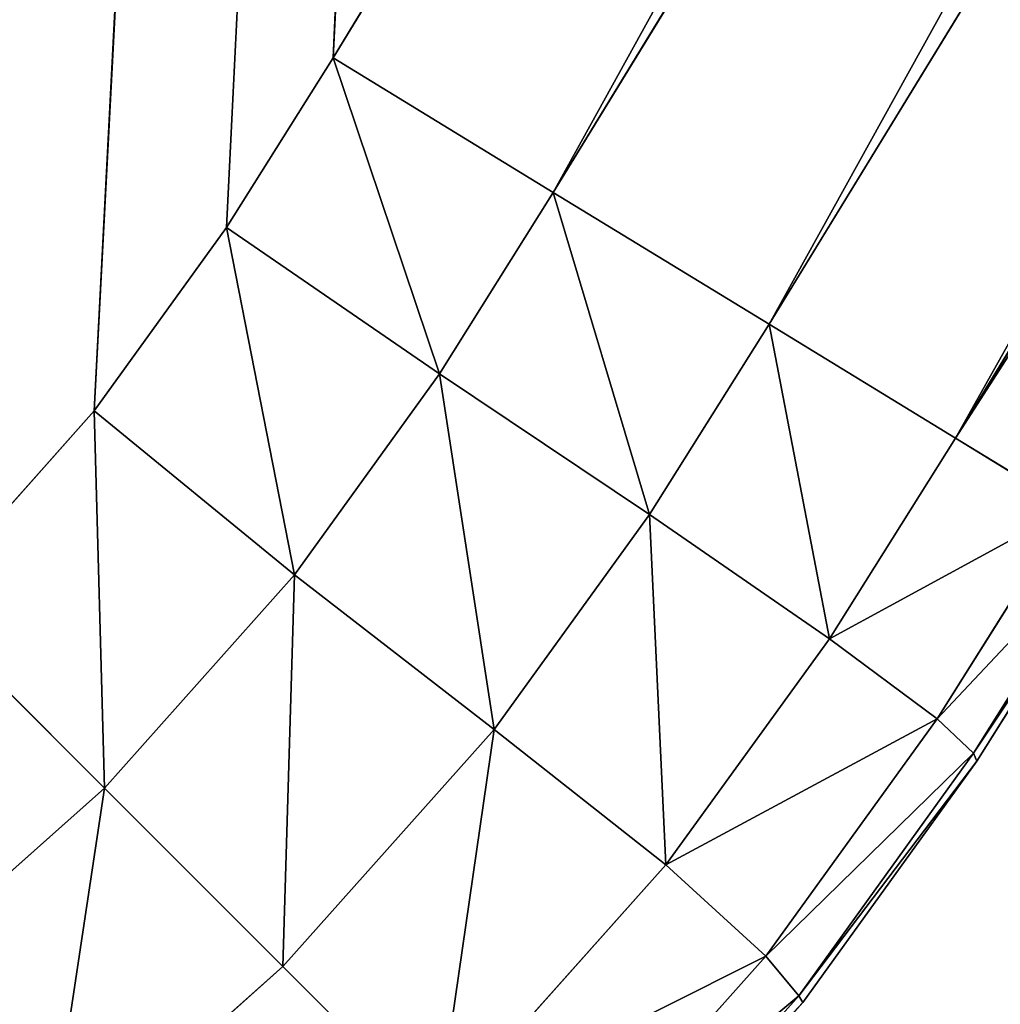
# Model space of a CAD drawing. Extents: x 0 to 1600, y 0 to 3348.
# Drawn here: x 1531 to 1542, y 539 to 550 of the extents above; entities that cross this region are included whole.
import ezdxf

# ---------------------------------------------------------------- set-up
doc = ezdxf.new("R2010")
doc.units = 0
doc.header["$LTSCALE"] = 25.4
doc.layers.get('0').update_dxf_attribs({"color": 13, "linetype": 'CONTINUOUS'})

# ---------------------------------------------------------------- blocks, each defined once
blk = doc.blocks.new('GROUP_163')
at = {"color": 0}
for p, q in [((1567.975, 129.893, 430), (1534.796, 75.639, 430)), ((1534.796, 75.639), (1567.975, 129.893)), ((1567.975, 129.893, 430), (1534.796, 75.639, 430)), ((1534.796, 75.639), (1567.975, 129.893)), ((1537.192, 74.173, 429.926), (1570.371, 128.428, 429.926)), ((1537.192, 74.173, 429.926), (1570.371, 128.428, 429.926)), ((1570.371, 128.428, 0.074), (1537.192, 74.173, 0.074)), ((1570.371, 128.428, 0.074), (1537.192, 74.173, 0.074)), ((1539.54, 72.738, 429.391), (1572.718, 126.992, 429.391)), ((1539.54, 72.738, 429.391), (1572.718, 126.992, 429.391)), ((1572.718, 126.992, 0.609), (1539.54, 72.738, 0.609)), ((1572.718, 126.992, 0.609), (1539.54, 72.738, 0.609)), ((1541.568, 71.498, 427.937), (1574.746, 125.752, 427.937)), ((1541.568, 71.498, 427.937), (1574.746, 125.752, 427.937)), ((1574.746, 125.752, 2.063), (1541.568, 71.498, 2.063)), ((1574.746, 125.752, 2.063), (1541.568, 71.498, 2.063)), ((1534.796, 75.639, 430), (1533.636, 73.791, 430)), ((1533.636, 73.791), (1534.796, 75.639)), ((1533.636, 73.791), (1534.796, 75.639)), ((1534.796, 75.639, 430), (1533.636, 73.791, 430)), ((1537.192, 74.173, 0.074), (1534.796, 75.639)), ((1534.796, 75.639, 430), (1537.192, 74.173, 429.926)), ((1534.796, 75.639, 430), (1537.192, 74.173, 429.926)), ((1537.192, 74.173, 0.074), (1534.796, 75.639)), ((1537.192, 74.173, 0.074), (1535.953, 72.201, 0.074)), ((1537.192, 74.173, 0.074), (1535.953, 72.201, 0.074)), ((1537.192, 74.173, 429.926), (1535.953, 72.201, 429.926)), ((1537.192, 74.173, 429.926), (1535.953, 72.201, 429.926)), ((1539.54, 72.738, 0.609), (1537.192, 74.173, 0.074)), ((1537.192, 74.173, 429.926), (1539.54, 72.738, 429.391)), ((1537.192, 74.173, 429.926), (1539.54, 72.738, 429.391)), ((1539.54, 72.738, 0.609), (1537.192, 74.173, 0.074)), ((1533.636, 73.791, 430), (1532.2, 71.797, 430)), ((1532.2, 71.797), (1533.636, 73.791)), ((1532.2, 71.797), (1533.636, 73.791)), ((1533.636, 73.791, 430), (1532.2, 71.797, 430)), ((1533.636, 73.791), (1535.953, 72.201, 0.074)), ((1533.636, 73.791), (1535.953, 72.201, 0.074)), ((1533.636, 73.791, 430), (1535.953, 72.201, 429.926)), ((1533.636, 73.791, 430), (1535.953, 72.201, 429.926)), ((1539.54, 72.738, 0.609), (1538.239, 70.67, 0.609)), ((1539.54, 72.738, 0.609), (1538.239, 70.67, 0.609)), ((1539.54, 72.738, 429.391), (1538.239, 70.67, 429.391)), ((1539.54, 72.738, 429.391), (1538.239, 70.67, 429.391)), ((1541.568, 71.498, 2.063), (1539.54, 72.738, 0.609)), ((1539.54, 72.738, 429.391), (1541.568, 71.498, 427.937)), ((1539.54, 72.738, 429.391), (1541.568, 71.498, 427.937)), ((1541.568, 71.498, 2.063), (1539.54, 72.738, 0.609)), ((1535.953, 72.201, 0.074), (1534.377, 70.012, 0.074)), ((1535.953, 72.201, 0.074), (1534.377, 70.012, 0.074)), ((1534.377, 70.012, 429.926), (1535.953, 72.201, 429.926)), ((1534.377, 70.012, 429.926), (1535.953, 72.201, 429.926)), ((1538.239, 70.67, 0.609), (1535.953, 72.201, 0.074)), ((1538.239, 70.67, 0.609), (1535.953, 72.201, 0.074)), ((1535.953, 72.201, 429.926), (1538.239, 70.67, 429.391)), ((1535.953, 72.201, 429.926), (1538.239, 70.67, 429.391)), ((1532.2, 71.797, 430), (1530.318, 69.683, 430)), ((1530.318, 69.683), (1532.2, 71.797)), ((1530.318, 69.683), (1532.2, 71.797)), ((1532.2, 71.797, 430), (1530.318, 69.683, 430)), ((1532.2, 71.797), (1534.377, 70.012, 0.074)), ((1532.2, 71.797), (1534.377, 70.012, 0.074)), ((1532.2, 71.797, 430), (1534.377, 70.012, 429.926)), ((1532.2, 71.797, 430), (1534.377, 70.012, 429.926)), ((1541.568, 71.498, 2.063), (1540.196, 69.317, 2.063)), ((1541.568, 71.498, 2.063), (1540.196, 69.317, 2.063)), ((1541.568, 71.498, 427.937), (1540.196, 69.317, 427.937)), ((1541.568, 71.498, 427.937), (1540.196, 69.317, 427.937)), ((1542.808, 70.739, 4.44), (1541.568, 71.498, 2.063)), ((1541.568, 71.498, 427.937), (1542.808, 70.739, 425.56)), ((1541.568, 71.498, 427.937), (1542.808, 70.739, 425.56)), ((1542.808, 70.739, 4.44), (1541.568, 71.498, 2.063)), ((1542.808, 70.739, 4.44), (1541.366, 68.446, 4.44)), ((1542.808, 70.739, 4.44), (1541.366, 68.446, 4.44)), ((1542.808, 70.739, 425.56), (1541.366, 68.446, 425.56)), ((1542.808, 70.739, 425.56), (1541.366, 68.446, 425.56)), ((1538.239, 70.67, 0.609), (1536.55, 68.33, 0.609)), ((1538.239, 70.67, 0.609), (1536.55, 68.33, 0.609)), ((1538.239, 70.67, 429.391), (1536.55, 68.33, 429.391)), ((1538.239, 70.67, 429.391), (1536.55, 68.33, 429.391)), ((1540.196, 69.317, 2.063), (1538.239, 70.67, 0.609)), ((1540.196, 69.317, 2.063), (1538.239, 70.67, 0.609)), ((1538.239, 70.67, 429.391), (1540.196, 69.317, 427.937)), ((1538.239, 70.67, 429.391), (1540.196, 69.317, 427.937)), ((1543.264, 70.46, 7.191), (1541.763, 68.07, 7.191)), ((1543.264, 70.46, 7.191), (1541.763, 68.07, 7.191)), ((1543.264, 70.46, 422.809), (1541.763, 68.07, 422.809)), ((1543.264, 70.46, 422.809), (1541.763, 68.07, 422.809)), ((1541.799, 67.986, 10), (1543.328, 70.421, 10)), ((1543.328, 70.421, 420), (1541.799, 67.986, 420)), ((1543.328, 70.421, 420), (1541.799, 67.986, 420)), ((1541.799, 67.986, 10), (1543.328, 70.421, 10)), ((1534.377, 70.012, 0.074), (1532.31, 67.69, 0.074)), ((1534.377, 70.012, 0.074), (1532.31, 67.69, 0.074)), ((1532.31, 67.69, 429.926), (1534.377, 70.012, 429.926)), ((1532.31, 67.69, 429.926), (1534.377, 70.012, 429.926)), ((1534.377, 70.012, 0.074), (1536.55, 68.33, 0.609)), ((1534.377, 70.012, 0.074), (1536.55, 68.33, 0.609)), ((1534.377, 70.012, 429.926), (1536.55, 68.33, 429.391)), ((1534.377, 70.012, 429.926), (1536.55, 68.33, 429.391)), ((1530.318, 69.683), (1532.31, 67.69, 0.074)), ((1530.318, 69.683), (1532.31, 67.69, 0.074)), ((1530.318, 69.683, 430), (1532.31, 67.69, 429.926)), ((1530.318, 69.683, 430), (1532.31, 67.69, 429.926)), ((1540.196, 69.317, 2.063), (1538.417, 66.857, 2.063)), ((1540.196, 69.317, 2.063), (1538.417, 66.857, 2.063)), ((1540.196, 69.317, 427.937), (1538.417, 66.857, 427.937)), ((1540.196, 69.317, 427.937), (1538.417, 66.857, 427.937)), ((1541.366, 68.446, 4.44), (1540.196, 69.317, 2.063)), ((1541.366, 68.446, 4.44), (1540.196, 69.317, 2.063)), ((1540.196, 69.317, 427.937), (1541.366, 68.446, 425.56)), ((1540.196, 69.317, 427.937), (1541.366, 68.446, 425.56)), ((1541.366, 68.446, 4.44), (1539.502, 65.864, 4.44)), ((1541.366, 68.446, 4.44), (1539.502, 65.864, 4.44)), ((1541.366, 68.446, 425.56), (1539.502, 65.864, 425.56)), ((1541.366, 68.446, 425.56), (1539.502, 65.864, 425.56)), ((1541.763, 68.07, 7.191), (1541.366, 68.446, 4.44)), ((1541.763, 68.07, 7.191), (1541.366, 68.446, 4.44)), ((1541.366, 68.446, 425.56), (1541.763, 68.07, 422.809)), ((1541.366, 68.446, 425.56), (1541.763, 68.07, 422.809)), ((1536.55, 68.33, 0.609), (1534.252, 65.749, 0.609)), ((1536.55, 68.33, 0.609), (1534.252, 65.749, 0.609)), ((1534.252, 65.749, 429.391), (1536.55, 68.33, 429.391)), ((1534.252, 65.749, 429.391), (1536.55, 68.33, 429.391)), ((1538.417, 66.857, 2.063), (1536.55, 68.33, 0.609)), ((1538.417, 66.857, 2.063), (1536.55, 68.33, 0.609)), ((1536.55, 68.33, 429.391), (1538.417, 66.857, 427.937)), ((1536.55, 68.33, 429.391), (1538.417, 66.857, 427.937)), ((1539.862, 65.431, 7.191), (1541.763, 68.07, 7.191)), ((1539.862, 65.431, 7.191), (1541.763, 68.07, 7.191)), ((1541.763, 68.07, 422.809), (1539.862, 65.431, 422.809)), ((1541.763, 68.07, 422.809), (1539.862, 65.431, 422.809)), ((1541.799, 67.986, 10), (1541.763, 68.07, 7.191)), ((1541.799, 67.986, 10), (1541.763, 68.07, 7.191)), ((1541.799, 67.986, 420), (1541.763, 68.07, 422.809)), ((1541.799, 67.986, 420), (1541.763, 68.07, 422.809)), ((1539.907, 65.36, 10), (1541.799, 67.986, 10)), ((1541.799, 67.986, 420), (1539.907, 65.36, 420)), ((1541.799, 67.986, 420), (1539.907, 65.36, 420)), ((1539.907, 65.36, 10), (1541.799, 67.986, 10)), ((1541.799, 67.986, 10), (1541.799, 67.986, 420)), ((1541.799, 67.986, 10), (1541.799, 67.986, 420)), ((1532.31, 67.69, 0.074), (1529.988, 65.623, 0.074)), ((1532.31, 67.69, 0.074), (1529.988, 65.623, 0.074)), ((1529.988, 65.623, 429.926), (1532.31, 67.69, 429.926)), ((1529.988, 65.623, 429.926), (1532.31, 67.69, 429.926)), ((1532.31, 67.69, 0.074), (1534.252, 65.749, 0.609)), ((1532.31, 67.69, 0.074), (1534.252, 65.749, 0.609)), ((1532.31, 67.69, 429.926), (1534.252, 65.749, 429.391)), ((1532.31, 67.69, 429.926), (1534.252, 65.749, 429.391)), ((1538.417, 66.857, 2.063), (1535.931, 64.07, 2.063)), ((1538.417, 66.857, 2.063), (1535.931, 64.07, 2.063)), ((1538.417, 66.857, 427.937), (1535.931, 64.07, 427.937)), ((1538.417, 66.857, 427.937), (1535.931, 64.07, 427.937)), ((1539.502, 65.864, 4.44), (1538.417, 66.857, 2.063)), ((1539.502, 65.864, 4.44), (1538.417, 66.857, 2.063)), ((1538.417, 66.857, 427.937), (1539.502, 65.864, 425.56)), ((1538.417, 66.857, 427.937), (1539.502, 65.864, 425.56)), ((1536.975, 63.025, 4.44), (1539.502, 65.864, 4.44)), ((1536.975, 63.025, 4.44), (1539.502, 65.864, 4.44)), ((1539.502, 65.864, 425.56), (1536.975, 63.025, 425.56)), ((1539.502, 65.864, 425.56), (1536.975, 63.025, 425.56)), ((1539.862, 65.431, 7.191), (1539.502, 65.864, 4.44)), ((1539.862, 65.431, 7.191), (1539.502, 65.864, 4.44)), ((1539.862, 65.431, 422.809), (1539.502, 65.864, 425.56)), ((1539.862, 65.431, 422.809), (1539.502, 65.864, 425.56)), ((1534.252, 65.749, 0.609), (1531.671, 63.451, 0.609)), ((1534.252, 65.749, 0.609), (1531.671, 63.451, 0.609)), ((1531.671, 63.451, 429.391), (1534.252, 65.749, 429.391)), ((1531.671, 63.451, 429.391), (1534.252, 65.749, 429.391)), ((1534.252, 65.749, 0.609), (1535.931, 64.07, 2.063)), ((1534.252, 65.749, 0.609), (1535.931, 64.07, 2.063)), ((1534.252, 65.749, 429.391), (1535.931, 64.07, 427.937)), ((1534.252, 65.749, 429.391), (1535.931, 64.07, 427.937)), ((1537.369, 62.631, 7.191), (1539.862, 65.431, 7.191)), ((1537.369, 62.631, 7.191), (1539.862, 65.431, 7.191)), ((1539.862, 65.431, 422.809), (1537.369, 62.631, 422.809)), ((1539.862, 65.431, 422.809), (1537.369, 62.631, 422.809)), ((1537.427, 62.574, 10), (1539.907, 65.36, 10)), ((1539.907, 65.36, 420), (1537.427, 62.574, 420)), ((1539.907, 65.36, 420), (1537.427, 62.574, 420)), ((1537.427, 62.574, 10), (1539.907, 65.36, 10)), ((1539.907, 65.36, 10), (1539.862, 65.431, 7.191)), ((1539.907, 65.36, 10), (1539.862, 65.431, 7.191)), ((1539.907, 65.36, 420), (1539.862, 65.431, 422.809)), ((1539.907, 65.36, 420), (1539.862, 65.431, 422.809)), ((1539.907, 65.36, 10), (1539.907, 65.36, 420)), ((1539.907, 65.36, 10), (1539.907, 65.36, 420))]:
    blk.add_line(p, q, dxfattribs=at)
mesh = blk.add_polyface(dxfattribs=at)
corners = [(1590, 1200), (1200, 10), (1200, 1200), (1290, 10), (1292.845, 10.002), (1296.087, 10.016), (1299.867, 10.054), (1303.646, 10.116), (1306.888, 10.188), (1309.732, 10.261), (1373.998, 11.964), (1376.639, 12.045), (1379.643, 12.205), (1383.131, 12.518), (1386.603, 12.969), (1389.57, 13.463), (1392.167, 13.957), (1455.068, 26.185), (1457.38, 26.656), (1459.968, 27.315), (1462.897, 28.308), (1465.729, 29.552), (1468.083, 30.812), (1470.107, 32.025), (1524.362, 65.204), (1526.21, 66.364), (1528.203, 67.8), (1530.318, 69.683), (1532.2, 71.797), (1533.636, 73.791), (1534.796, 75.639), (1567.975, 129.893), (1569.188, 131.917), (1570.448, 134.271), (1571.692, 137.103), (1572.685, 140.032), (1573.344, 142.62), (1573.815, 144.932), (1586.043, 207.833), (1586.537, 210.43), (1587.031, 213.397), (1587.482, 216.869), (1587.795, 220.357), (1587.955, 223.361), (1588.036, 226.002), (1589.739, 290.268), (1589.812, 293.112), (1589.884, 296.354), (1589.946, 300.133), (1589.984, 303.913), (1589.998, 307.155), (1590, 310)]
mesh.append_faces([[corners[k] for k in face] for face in [(0, 1, 2), (50, 0, 51)]], dxfattribs={"vtx0": -1, "color": 0})
mesh.append_faces([[corners[k] for k in face] for face in [(1, 0, 3), (3, 0, 4), (4, 0, 5), (5, 0, 6), (6, 0, 7), (7, 0, 8), (8, 0, 9), (9, 0, 10), (10, 0, 11), (11, 0, 12), (12, 0, 13), (13, 0, 14), (14, 0, 15), (15, 0, 16), (16, 0, 17), (17, 0, 18), (18, 0, 19), (19, 0, 20), (20, 0, 21), (21, 0, 22), (22, 0, 23), (23, 0, 24), (24, 0, 25), (25, 0, 26), (26, 0, 27), (27, 0, 28), (28, 0, 29), (29, 0, 30), (30, 0, 31), (31, 0, 32), (32, 0, 33), (33, 0, 34), (34, 0, 35), (35, 0, 36), (36, 0, 37), (37, 0, 38), (38, 0, 39), (39, 0, 40), (40, 0, 41), (41, 0, 42), (42, 0, 43), (43, 0, 44), (44, 0, 45), (45, 0, 46), (46, 0, 47), (47, 0, 48), (48, 0, 49), (49, 0, 50)]], dxfattribs={"vtx0": -1, "vtx1": -1, "color": 0})
mesh = blk.add_polyface(dxfattribs=at)
corners = [(10.002, 307.155, 430), (10, 1190, 430), (10, 310, 430), (1590, 1190, 430), (10.016, 303.913, 430), (10.054, 300.133, 430), (10.116, 296.354, 430), (10.188, 293.112, 430), (10.261, 290.268, 430), (11.964, 226.002, 430), (12.045, 223.361, 430), (12.205, 220.357, 430), (12.518, 216.869, 430), (12.969, 213.397, 430), (13.463, 210.43, 430), (13.957, 207.833, 430), (26.185, 144.932, 430), (26.656, 142.62, 430), (27.315, 140.032, 430), (28.308, 137.103, 430), (29.552, 134.271, 430), (30.812, 131.917, 430), (32.025, 129.893, 430), (65.204, 75.638, 430), (66.364, 73.79, 430), (67.8, 71.797, 430), (69.683, 69.682, 430), (71.797, 67.8, 430), (73.791, 66.364, 430), (75.639, 65.204, 430), (129.893, 32.025, 430), (131.917, 30.812, 430), (134.271, 29.552, 430), (137.103, 28.308, 430), (140.032, 27.315, 430), (142.62, 26.656, 430), (144.932, 26.185, 430), (207.833, 13.957, 430), (210.43, 13.463, 430), (213.397, 12.969, 430), (216.869, 12.518, 430), (220.357, 12.205, 430), (223.361, 12.045, 430), (226.002, 11.964, 430), (290.268, 10.261, 430), (293.112, 10.188, 430), (296.354, 10.116, 430), (300.133, 10.054, 430), (303.913, 10.016, 430), (307.155, 10.002, 430), (310, 10, 430), (1290, 10, 430), (1292.845, 10.002, 430), (1296.087, 10.016, 430), (1299.867, 10.054, 430), (1303.646, 10.116, 430), (1306.888, 10.188, 430), (1309.732, 10.261, 430), (1373.998, 11.964, 430), (1376.639, 12.045, 430), (1379.643, 12.205, 430), (1383.131, 12.518, 430), (1386.603, 12.969, 430), (1389.57, 13.463, 430), (1392.167, 13.957, 430), (1455.068, 26.185, 430), (1457.38, 26.656, 430), (1459.968, 27.315, 430), (1462.897, 28.308, 430), (1465.729, 29.552, 430), (1468.083, 30.812, 430), (1470.107, 32.025, 430), (1524.362, 65.204, 430), (1526.21, 66.364, 430), (1528.203, 67.8, 430), (1530.318, 69.683, 430), (1532.2, 71.797, 430), (1533.636, 73.791, 430), (1534.796, 75.639, 430), (1567.975, 129.893, 430), (1569.188, 131.917, 430), (1570.448, 134.271, 430), (1571.692, 137.103, 430), (1572.685, 140.032, 430), (1573.344, 142.62, 430), (1573.815, 144.932, 430), (1586.043, 207.833, 430), (1586.537, 210.43, 430), (1587.031, 213.397, 430), (1587.482, 216.869, 430), (1587.795, 220.357, 430), (1587.955, 223.361, 430), (1588.036, 226.002, 430), (1589.739, 290.268, 430), (1589.812, 293.112, 430), (1589.884, 296.354, 430), (1589.946, 300.133, 430), (1589.984, 303.913, 430), (1589.998, 307.155, 430), (1590, 310, 430)]
mesh.append_faces([[corners[k] for k in face] for face in [(0, 1, 2), (3, 98, 99)]], dxfattribs={"vtx0": -1, "color": 0})
mesh.append_faces([[corners[k] for k in face] for face in [(1, 0, 3)]], dxfattribs={"vtx0": -1, "vtx1": -1, "color": 0})
mesh.append_faces([[corners[k] for k in face] for face in [(3, 0, 4), (3, 4, 5), (3, 5, 6), (3, 6, 7), (3, 7, 8), (3, 8, 9), (3, 9, 10), (3, 10, 11), (3, 11, 12), (3, 12, 13), (3, 13, 14), (3, 14, 15), (3, 15, 16), (3, 16, 17), (3, 17, 18), (3, 18, 19), (3, 19, 20), (3, 20, 21), (3, 21, 22), (3, 22, 23), (3, 23, 24), (3, 24, 25), (3, 25, 26), (3, 26, 27), (3, 27, 28), (3, 28, 29), (3, 29, 30), (3, 30, 31), (3, 31, 32), (3, 32, 33), (3, 33, 34), (3, 34, 35), (3, 35, 36), (3, 36, 37), (3, 37, 38), (3, 38, 39), (3, 39, 40), (3, 40, 41), (3, 41, 42), (3, 42, 43), (3, 43, 44), (3, 44, 45), (3, 45, 46), (3, 46, 47), (3, 47, 48), (3, 48, 49), (3, 49, 50), (3, 50, 51), (3, 51, 52), (3, 52, 53), (3, 53, 54), (3, 54, 55), (3, 55, 56), (3, 56, 57), (3, 57, 58), (3, 58, 59), (3, 59, 60), (3, 60, 61), (3, 61, 62), (3, 62, 63), (3, 63, 64), (3, 64, 65), (3, 65, 66), (3, 66, 67), (3, 67, 68), (3, 68, 69), (3, 69, 70), (3, 70, 71), (3, 71, 72), (3, 72, 73), (3, 73, 74), (3, 74, 75), (3, 75, 76), (3, 76, 77), (3, 77, 78), (3, 78, 79), (3, 79, 80), (3, 80, 81), (3, 81, 82), (3, 82, 83), (3, 83, 84), (3, 84, 85), (3, 85, 86), (3, 86, 87), (3, 87, 88), (3, 88, 89), (3, 89, 90), (3, 90, 91), (3, 91, 92), (3, 92, 93), (3, 93, 94), (3, 94, 95), (3, 95, 96), (3, 96, 97), (3, 97, 98)]], dxfattribs={"vtx0": -1, "vtx2": -1, "color": 0})
mesh = blk.add_polyface(dxfattribs=at)
corners = [(1537.192, 74.173, 429.926), (1567.975, 129.893, 430), (1534.796, 75.639, 430), (1570.371, 128.428, 429.926)]
mesh.append_faces([[corners[k] for k in face] for face in [(0, 1, 2), (1, 0, 3)]], dxfattribs={"vtx0": -1, "color": 0})
mesh = blk.add_polyface(dxfattribs=at)
corners = [(1567.975, 129.893), (1537.192, 74.173, 0.074), (1534.796, 75.639), (1570.371, 128.428, 0.074)]
mesh.append_faces([[corners[k] for k in face] for face in [(0, 1, 2), (1, 0, 3)]], dxfattribs={"vtx0": -1, "color": 0})
mesh = blk.add_polyface(dxfattribs=at)
corners = [(1539.54, 72.738, 429.391), (1570.371, 128.428, 429.926), (1537.192, 74.173, 429.926), (1572.718, 126.992, 429.391)]
mesh.append_faces([[corners[k] for k in face] for face in [(0, 1, 2), (1, 0, 3)]], dxfattribs={"vtx0": -1, "color": 0})
mesh = blk.add_polyface(dxfattribs=at)
corners = [(1570.371, 128.428, 0.074), (1539.54, 72.738, 0.609), (1537.192, 74.173, 0.074), (1572.718, 126.992, 0.609)]
mesh.append_faces([[corners[k] for k in face] for face in [(0, 1, 2), (1, 0, 3)]], dxfattribs={"vtx0": -1, "color": 0})
mesh = blk.add_polyface(dxfattribs=at)
corners = [(1541.568, 71.498, 427.937), (1572.718, 126.992, 429.391), (1539.54, 72.738, 429.391), (1574.746, 125.752, 427.937)]
mesh.append_faces([[corners[k] for k in face] for face in [(0, 1, 2), (1, 0, 3)]], dxfattribs={"vtx0": -1, "color": 0})
mesh = blk.add_polyface(dxfattribs=at)
corners = [(1572.718, 126.992, 0.609), (1541.568, 71.498, 2.063), (1539.54, 72.738, 0.609), (1574.746, 125.752, 2.063)]
mesh.append_faces([[corners[k] for k in face] for face in [(0, 1, 2), (1, 0, 3)]], dxfattribs={"vtx0": -1, "color": 0})
mesh = blk.add_polyface(dxfattribs=at)
corners = [(1575.986, 124.994, 425.56), (1541.568, 71.498, 427.937), (1542.808, 70.739, 425.56), (1574.746, 125.752, 427.937)]
mesh.append_faces([[corners[k] for k in face] for face in [(0, 1, 2), (1, 0, 3)]], dxfattribs={"vtx0": -1, "color": 0})
mesh = blk.add_polyface(dxfattribs=at)
corners = [(1541.568, 71.498, 2.063), (1575.986, 124.994, 4.44), (1542.808, 70.739, 4.44), (1574.746, 125.752, 2.063)]
mesh.append_faces([[corners[k] for k in face] for face in [(0, 1, 2), (1, 0, 3)]], dxfattribs={"vtx0": -1, "color": 0})
mesh = blk.add_polyface(dxfattribs=at)
corners = [(1534.796, 75.639), (1535.953, 72.201, 0.074), (1533.636, 73.791), (1537.192, 74.173, 0.074)]
mesh.append_faces([[corners[k] for k in face] for face in [(0, 1, 2), (1, 0, 3)]], dxfattribs={"vtx0": -1, "color": 0})
mesh = blk.add_polyface(dxfattribs=at)
corners = [(1535.953, 72.201, 429.926), (1534.796, 75.639, 430), (1533.636, 73.791, 430), (1537.192, 74.173, 429.926)]
mesh.append_faces([[corners[k] for k in face] for face in [(0, 1, 2), (1, 0, 3)]], dxfattribs={"vtx0": -1, "color": 0})
mesh = blk.add_polyface(dxfattribs=at)
corners = [(1538.239, 70.67, 0.609), (1535.953, 72.201, 0.074), (1537.192, 74.173, 0.074)]
mesh.append_faces([[corners[k] for k in face] for face in [(0, 1, 2)]], dxfattribs={"color": 0})
mesh = blk.add_polyface(dxfattribs=at)
corners = [(1538.239, 70.67, 429.391), (1537.192, 74.173, 429.926), (1535.953, 72.201, 429.926)]
mesh.append_faces([[corners[k] for k in face] for face in [(0, 1, 2)]], dxfattribs={"color": 0})
mesh = blk.add_polyface(dxfattribs=at)
corners = [(1539.54, 72.738, 0.609), (1538.239, 70.67, 0.609), (1537.192, 74.173, 0.074)]
mesh.append_faces([[corners[k] for k in face] for face in [(0, 1, 2)]], dxfattribs={"color": 0})
mesh = blk.add_polyface(dxfattribs=at)
corners = [(1539.54, 72.738, 429.391), (1537.192, 74.173, 429.926), (1538.239, 70.67, 429.391)]
mesh.append_faces([[corners[k] for k in face] for face in [(0, 1, 2)]], dxfattribs={"color": 0})
mesh = blk.add_polyface(dxfattribs=at)
corners = [(1533.636, 73.791), (1534.377, 70.012, 0.074), (1532.2, 71.797), (1535.953, 72.201, 0.074)]
mesh.append_faces([[corners[k] for k in face] for face in [(0, 1, 2), (1, 0, 3)]], dxfattribs={"vtx0": -1, "color": 0})
mesh = blk.add_polyface(dxfattribs=at)
corners = [(1534.377, 70.012, 429.926), (1533.636, 73.791, 430), (1532.2, 71.797, 430), (1535.953, 72.201, 429.926)]
mesh.append_faces([[corners[k] for k in face] for face in [(0, 1, 2), (1, 0, 3)]], dxfattribs={"vtx0": -1, "color": 0})
mesh = blk.add_polyface(dxfattribs=at)
corners = [(1540.196, 69.317, 2.063), (1538.239, 70.67, 0.609), (1539.54, 72.738, 0.609)]
mesh.append_faces([[corners[k] for k in face] for face in [(0, 1, 2)]], dxfattribs={"color": 0})
mesh = blk.add_polyface(dxfattribs=at)
corners = [(1540.196, 69.317, 427.937), (1539.54, 72.738, 429.391), (1538.239, 70.67, 429.391)]
mesh.append_faces([[corners[k] for k in face] for face in [(0, 1, 2)]], dxfattribs={"color": 0})
mesh = blk.add_polyface(dxfattribs=at)
corners = [(1541.568, 71.498, 2.063), (1540.196, 69.317, 2.063), (1539.54, 72.738, 0.609)]
mesh.append_faces([[corners[k] for k in face] for face in [(0, 1, 2)]], dxfattribs={"color": 0})
mesh = blk.add_polyface(dxfattribs=at)
corners = [(1541.568, 71.498, 427.937), (1539.54, 72.738, 429.391), (1540.196, 69.317, 427.937)]
mesh.append_faces([[corners[k] for k in face] for face in [(0, 1, 2)]], dxfattribs={"color": 0})
mesh = blk.add_polyface(dxfattribs=at)
corners = [(1536.55, 68.33, 0.609), (1534.377, 70.012, 0.074), (1535.953, 72.201, 0.074)]
mesh.append_faces([[corners[k] for k in face] for face in [(0, 1, 2)]], dxfattribs={"color": 0})
mesh = blk.add_polyface(dxfattribs=at)
corners = [(1536.55, 68.33, 429.391), (1535.953, 72.201, 429.926), (1534.377, 70.012, 429.926)]
mesh.append_faces([[corners[k] for k in face] for face in [(0, 1, 2)]], dxfattribs={"color": 0})
mesh = blk.add_polyface(dxfattribs=at)
corners = [(1538.239, 70.67, 0.609), (1536.55, 68.33, 0.609), (1535.953, 72.201, 0.074)]
mesh.append_faces([[corners[k] for k in face] for face in [(0, 1, 2)]], dxfattribs={"color": 0})
mesh = blk.add_polyface(dxfattribs=at)
corners = [(1538.239, 70.67, 429.391), (1535.953, 72.201, 429.926), (1536.55, 68.33, 429.391)]
mesh.append_faces([[corners[k] for k in face] for face in [(0, 1, 2)]], dxfattribs={"color": 0})
mesh = blk.add_polyface(dxfattribs=at)
corners = [(1532.2, 71.797), (1532.31, 67.69, 0.074), (1530.318, 69.683), (1534.377, 70.012, 0.074)]
mesh.append_faces([[corners[k] for k in face] for face in [(0, 1, 2), (1, 0, 3)]], dxfattribs={"vtx0": -1, "color": 0})
mesh = blk.add_polyface(dxfattribs=at)
corners = [(1532.31, 67.69, 429.926), (1532.2, 71.797, 430), (1530.318, 69.683, 430), (1534.377, 70.012, 429.926)]
mesh.append_faces([[corners[k] for k in face] for face in [(0, 1, 2), (1, 0, 3)]], dxfattribs={"vtx0": -1, "color": 0})
mesh = blk.add_polyface(dxfattribs=at)
corners = [(1541.568, 71.498, 2.063), (1542.808, 70.739, 4.44), (1540.196, 69.317, 2.063)]
mesh.append_faces([[corners[k] for k in face] for face in [(0, 1, 2)]], dxfattribs={"color": 0})
mesh = blk.add_polyface(dxfattribs=at)
corners = [(1541.568, 71.498, 427.937), (1540.196, 69.317, 427.937), (1542.808, 70.739, 425.56)]
mesh.append_faces([[corners[k] for k in face] for face in [(0, 1, 2)]], dxfattribs={"color": 0})
mesh = blk.add_polyface(dxfattribs=at)
corners = [(1542.808, 70.739, 4.44), (1541.366, 68.446, 4.44), (1540.196, 69.317, 2.063)]
mesh.append_faces([[corners[k] for k in face] for face in [(0, 1, 2)]], dxfattribs={"color": 0})
mesh = blk.add_polyface(dxfattribs=at)
corners = [(1542.808, 70.739, 425.56), (1540.196, 69.317, 427.937), (1541.366, 68.446, 425.56)]
mesh.append_faces([[corners[k] for k in face] for face in [(0, 1, 2)]], dxfattribs={"color": 0})
mesh = blk.add_polyface(dxfattribs=at)
corners = [(1542.808, 70.739, 4.44), (1543.264, 70.46, 7.191), (1541.366, 68.446, 4.44)]
mesh.append_faces([[corners[k] for k in face] for face in [(0, 1, 2)]], dxfattribs={"color": 0})
mesh = blk.add_polyface(dxfattribs=at)
corners = [(1542.808, 70.739, 425.56), (1541.366, 68.446, 425.56), (1543.264, 70.46, 422.809)]
mesh.append_faces([[corners[k] for k in face] for face in [(0, 1, 2)]], dxfattribs={"color": 0})
mesh = blk.add_polyface(dxfattribs=at)
corners = [(1538.417, 66.857, 2.063), (1536.55, 68.33, 0.609), (1538.239, 70.67, 0.609)]
mesh.append_faces([[corners[k] for k in face] for face in [(0, 1, 2)]], dxfattribs={"color": 0})
mesh = blk.add_polyface(dxfattribs=at)
corners = [(1538.417, 66.857, 427.937), (1538.239, 70.67, 429.391), (1536.55, 68.33, 429.391)]
mesh.append_faces([[corners[k] for k in face] for face in [(0, 1, 2)]], dxfattribs={"color": 0})
mesh = blk.add_polyface(dxfattribs=at)
corners = [(1540.196, 69.317, 2.063), (1538.417, 66.857, 2.063), (1538.239, 70.67, 0.609)]
mesh.append_faces([[corners[k] for k in face] for face in [(0, 1, 2)]], dxfattribs={"color": 0})
mesh = blk.add_polyface(dxfattribs=at)
corners = [(1540.196, 69.317, 427.937), (1538.239, 70.67, 429.391), (1538.417, 66.857, 427.937)]
mesh.append_faces([[corners[k] for k in face] for face in [(0, 1, 2)]], dxfattribs={"color": 0})
mesh = blk.add_polyface(dxfattribs=at)
corners = [(1543.264, 70.46, 7.191), (1541.763, 68.07, 7.191), (1541.366, 68.446, 4.44)]
mesh.append_faces([[corners[k] for k in face] for face in [(0, 1, 2)]], dxfattribs={"color": 0})
mesh = blk.add_polyface(dxfattribs=at)
corners = [(1543.264, 70.46, 422.809), (1541.366, 68.446, 425.56), (1541.763, 68.07, 422.809)]
mesh.append_faces([[corners[k] for k in face] for face in [(0, 1, 2)]], dxfattribs={"color": 0})
mesh = blk.add_polyface(dxfattribs=at)
corners = [(1543.264, 70.46, 7.191), (1543.328, 70.421, 10), (1541.763, 68.07, 7.191)]
mesh.append_faces([[corners[k] for k in face] for face in [(0, 1, 2)]], dxfattribs={"color": 0})
mesh = blk.add_polyface(dxfattribs=at)
corners = [(1543.264, 70.46, 422.809), (1541.763, 68.07, 422.809), (1543.328, 70.421, 420)]
mesh.append_faces([[corners[k] for k in face] for face in [(0, 1, 2)]], dxfattribs={"color": 0})
mesh = blk.add_polyface(dxfattribs=at)
corners = [(1543.328, 70.421, 10), (1541.799, 67.986, 10), (1541.763, 68.07, 7.191)]
mesh.append_faces([[corners[k] for k in face] for face in [(0, 1, 2)]], dxfattribs={"color": 0})
mesh = blk.add_polyface(dxfattribs=at)
corners = [(1543.328, 70.421, 420), (1541.763, 68.07, 422.809), (1541.799, 67.986, 420)]
mesh.append_faces([[corners[k] for k in face] for face in [(0, 1, 2)]], dxfattribs={"color": 0})
mesh = blk.add_polyface(dxfattribs=at)
corners = [(1543.328, 70.421, 10), (1541.799, 67.986, 420), (1541.799, 67.986, 10), (1543.328, 70.421, 420)]
mesh.append_faces([[corners[k] for k in face] for face in [(0, 1, 2), (1, 0, 3)]], dxfattribs={"vtx0": -1, "color": 0})
mesh = blk.add_polyface(dxfattribs=at)
corners = [(1534.377, 70.012, 0.074), (1534.252, 65.749, 0.609), (1532.31, 67.69, 0.074), (1536.55, 68.33, 0.609)]
mesh.append_faces([[corners[k] for k in face] for face in [(0, 1, 2), (1, 0, 3)]], dxfattribs={"vtx0": -1, "color": 0})
mesh = blk.add_polyface(dxfattribs=at)
corners = [(1534.252, 65.749, 429.391), (1534.377, 70.012, 429.926), (1532.31, 67.69, 429.926), (1536.55, 68.33, 429.391)]
mesh.append_faces([[corners[k] for k in face] for face in [(0, 1, 2), (1, 0, 3)]], dxfattribs={"vtx0": -1, "color": 0})
mesh = blk.add_polyface(dxfattribs=at)
corners = [(1530.318, 69.683), (1529.988, 65.623, 0.074), (1528.203, 67.8), (1532.31, 67.69, 0.074)]
mesh.append_faces([[corners[k] for k in face] for face in [(0, 1, 2), (1, 0, 3)]], dxfattribs={"vtx0": -1, "color": 0})
mesh = blk.add_polyface(dxfattribs=at)
corners = [(1529.988, 65.623, 429.926), (1530.318, 69.683, 430), (1528.203, 67.8, 430), (1532.31, 67.69, 429.926)]
mesh.append_faces([[corners[k] for k in face] for face in [(0, 1, 2), (1, 0, 3)]], dxfattribs={"vtx0": -1, "color": 0})
mesh = blk.add_polyface(dxfattribs=at)
corners = [(1540.196, 69.317, 2.063), (1541.366, 68.446, 4.44), (1538.417, 66.857, 2.063)]
mesh.append_faces([[corners[k] for k in face] for face in [(0, 1, 2)]], dxfattribs={"color": 0})
mesh = blk.add_polyface(dxfattribs=at)
corners = [(1540.196, 69.317, 427.937), (1538.417, 66.857, 427.937), (1541.366, 68.446, 425.56)]
mesh.append_faces([[corners[k] for k in face] for face in [(0, 1, 2)]], dxfattribs={"color": 0})
mesh = blk.add_polyface(dxfattribs=at)
corners = [(1541.366, 68.446, 4.44), (1539.502, 65.864, 4.44), (1538.417, 66.857, 2.063)]
mesh.append_faces([[corners[k] for k in face] for face in [(0, 1, 2)]], dxfattribs={"color": 0})
mesh = blk.add_polyface(dxfattribs=at)
corners = [(1541.366, 68.446, 425.56), (1538.417, 66.857, 427.937), (1539.502, 65.864, 425.56)]
mesh.append_faces([[corners[k] for k in face] for face in [(0, 1, 2)]], dxfattribs={"color": 0})
mesh = blk.add_polyface(dxfattribs=at)
corners = [(1541.366, 68.446, 4.44), (1541.763, 68.07, 7.191), (1539.502, 65.864, 4.44)]
mesh.append_faces([[corners[k] for k in face] for face in [(0, 1, 2)]], dxfattribs={"color": 0})
mesh = blk.add_polyface(dxfattribs=at)
corners = [(1541.366, 68.446, 425.56), (1539.502, 65.864, 425.56), (1541.763, 68.07, 422.809)]
mesh.append_faces([[corners[k] for k in face] for face in [(0, 1, 2)]], dxfattribs={"color": 0})
mesh = blk.add_polyface(dxfattribs=at)
corners = [(1536.55, 68.33, 0.609), (1535.931, 64.07, 2.063), (1534.252, 65.749, 0.609)]
mesh.append_faces([[corners[k] for k in face] for face in [(0, 1, 2)]], dxfattribs={"color": 0})
mesh = blk.add_polyface(dxfattribs=at)
corners = [(1536.55, 68.33, 429.391), (1534.252, 65.749, 429.391), (1535.931, 64.07, 427.937)]
mesh.append_faces([[corners[k] for k in face] for face in [(0, 1, 2)]], dxfattribs={"color": 0})
mesh = blk.add_polyface(dxfattribs=at)
corners = [(1538.417, 66.857, 2.063), (1535.931, 64.07, 2.063), (1536.55, 68.33, 0.609)]
mesh.append_faces([[corners[k] for k in face] for face in [(0, 1, 2)]], dxfattribs={"color": 0})
mesh = blk.add_polyface(dxfattribs=at)
corners = [(1538.417, 66.857, 427.937), (1536.55, 68.33, 429.391), (1535.931, 64.07, 427.937)]
mesh.append_faces([[corners[k] for k in face] for face in [(0, 1, 2)]], dxfattribs={"color": 0})
mesh = blk.add_polyface(dxfattribs=at)
corners = [(1541.763, 68.07, 7.191), (1539.862, 65.431, 7.191), (1539.502, 65.864, 4.44)]
mesh.append_faces([[corners[k] for k in face] for face in [(0, 1, 2)]], dxfattribs={"color": 0})
mesh = blk.add_polyface(dxfattribs=at)
corners = [(1541.763, 68.07, 422.809), (1539.502, 65.864, 425.56), (1539.862, 65.431, 422.809)]
mesh.append_faces([[corners[k] for k in face] for face in [(0, 1, 2)]], dxfattribs={"color": 0})
mesh = blk.add_polyface(dxfattribs=at)
corners = [(1539.862, 65.431, 7.191), (1541.799, 67.986, 10), (1539.907, 65.36, 10), (1541.763, 68.07, 7.191)]
mesh.append_faces([[corners[k] for k in face] for face in [(0, 1, 2), (1, 0, 3)]], dxfattribs={"vtx0": -1, "color": 0})
mesh = blk.add_polyface(dxfattribs=at)
corners = [(1541.799, 67.986, 420), (1539.862, 65.431, 422.809), (1539.907, 65.36, 420), (1541.763, 68.07, 422.809)]
mesh.append_faces([[corners[k] for k in face] for face in [(0, 1, 2), (1, 0, 3)]], dxfattribs={"vtx0": -1, "color": 0})
mesh = blk.add_polyface(dxfattribs=at)
corners = [(1541.799, 67.986, 10), (1539.907, 65.36, 420), (1539.907, 65.36, 10), (1541.799, 67.986, 420)]
mesh.append_faces([[corners[k] for k in face] for face in [(0, 1, 2), (1, 0, 3)]], dxfattribs={"vtx0": -1, "color": 0})
mesh = blk.add_polyface(dxfattribs=at)
corners = [(1532.31, 67.69, 0.074), (1531.671, 63.451, 0.609), (1529.988, 65.623, 0.074), (1534.252, 65.749, 0.609)]
mesh.append_faces([[corners[k] for k in face] for face in [(0, 1, 2), (1, 0, 3)]], dxfattribs={"vtx0": -1, "color": 0})
mesh = blk.add_polyface(dxfattribs=at)
corners = [(1531.671, 63.451, 429.391), (1532.31, 67.69, 429.926), (1529.988, 65.623, 429.926), (1534.252, 65.749, 429.391)]
mesh.append_faces([[corners[k] for k in face] for face in [(0, 1, 2), (1, 0, 3)]], dxfattribs={"vtx0": -1, "color": 0})
mesh = blk.add_polyface(dxfattribs=at)
corners = [(1538.417, 66.857, 2.063), (1539.502, 65.864, 4.44), (1535.931, 64.07, 2.063)]
mesh.append_faces([[corners[k] for k in face] for face in [(0, 1, 2)]], dxfattribs={"color": 0})
mesh = blk.add_polyface(dxfattribs=at)
corners = [(1538.417, 66.857, 427.937), (1535.931, 64.07, 427.937), (1539.502, 65.864, 425.56)]
mesh.append_faces([[corners[k] for k in face] for face in [(0, 1, 2)]], dxfattribs={"color": 0})
mesh = blk.add_polyface(dxfattribs=at)
corners = [(1539.502, 65.864, 4.44), (1536.975, 63.025, 4.44), (1535.931, 64.07, 2.063)]
mesh.append_faces([[corners[k] for k in face] for face in [(0, 1, 2)]], dxfattribs={"color": 0})
mesh = blk.add_polyface(dxfattribs=at)
corners = [(1539.502, 65.864, 425.56), (1535.931, 64.07, 427.937), (1536.975, 63.025, 425.56)]
mesh.append_faces([[corners[k] for k in face] for face in [(0, 1, 2)]], dxfattribs={"color": 0})
mesh = blk.add_polyface(dxfattribs=at)
corners = [(1536.975, 63.025, 4.44), (1539.862, 65.431, 7.191), (1537.369, 62.631, 7.191), (1539.502, 65.864, 4.44)]
mesh.append_faces([[corners[k] for k in face] for face in [(0, 1, 2), (1, 0, 3)]], dxfattribs={"vtx0": -1, "color": 0})
mesh = blk.add_polyface(dxfattribs=at)
corners = [(1539.862, 65.431, 422.809), (1536.975, 63.025, 425.56), (1537.369, 62.631, 422.809), (1539.502, 65.864, 425.56)]
mesh.append_faces([[corners[k] for k in face] for face in [(0, 1, 2), (1, 0, 3)]], dxfattribs={"vtx0": -1, "color": 0})
mesh = blk.add_polyface(dxfattribs=at)
corners = [(1535.931, 64.07, 2.063), (1531.671, 63.451, 0.609), (1534.252, 65.749, 0.609)]
mesh.append_faces([[corners[k] for k in face] for face in [(0, 1, 2)]], dxfattribs={"color": 0})
mesh = blk.add_polyface(dxfattribs=at)
corners = [(1535.931, 64.07, 427.937), (1534.252, 65.749, 429.391), (1531.671, 63.451, 429.391)]
mesh.append_faces([[corners[k] for k in face] for face in [(0, 1, 2)]], dxfattribs={"color": 0})
mesh = blk.add_polyface(dxfattribs=at)
corners = [(1531.671, 63.451, 0.609), (1527.8, 64.047, 0.074), (1529.988, 65.623, 0.074)]
mesh.append_faces([[corners[k] for k in face] for face in [(0, 1, 2)]], dxfattribs={"color": 0})
mesh = blk.add_polyface(dxfattribs=at)
corners = [(1531.671, 63.451, 429.391), (1529.988, 65.623, 429.926), (1527.8, 64.047, 429.926)]
mesh.append_faces([[corners[k] for k in face] for face in [(0, 1, 2)]], dxfattribs={"color": 0})
mesh = blk.add_polyface(dxfattribs=at)
corners = [(1537.369, 62.631, 7.191), (1539.907, 65.36, 10), (1537.427, 62.574, 10), (1539.862, 65.431, 7.191)]
mesh.append_faces([[corners[k] for k in face] for face in [(0, 1, 2), (1, 0, 3)]], dxfattribs={"vtx0": -1, "color": 0})
mesh = blk.add_polyface(dxfattribs=at)
corners = [(1539.907, 65.36, 420), (1537.369, 62.631, 422.809), (1537.427, 62.574, 420), (1539.862, 65.431, 422.809)]
mesh.append_faces([[corners[k] for k in face] for face in [(0, 1, 2), (1, 0, 3)]], dxfattribs={"vtx0": -1, "color": 0})
mesh = blk.add_polyface(dxfattribs=at)
corners = [(1539.907, 65.36, 10), (1537.427, 62.574, 420), (1537.427, 62.574, 10), (1539.907, 65.36, 420)]
mesh.append_faces([[corners[k] for k in face] for face in [(0, 1, 2), (1, 0, 3)]], dxfattribs={"vtx0": -1, "color": 0})
blk = doc.blocks.new('GROUP_158')
at = {"color": 71}
blk.add_blockref('GROUP_163', (0, 0), dxfattribs=at)

msp = doc.modelspace()

# ---------------------------------------------------------------- block references
at = {"color": 0}
msp.add_blockref('GROUP_158', (0, 474.112), dxfattribs=at)

doc.saveas('drawing.dxf')
